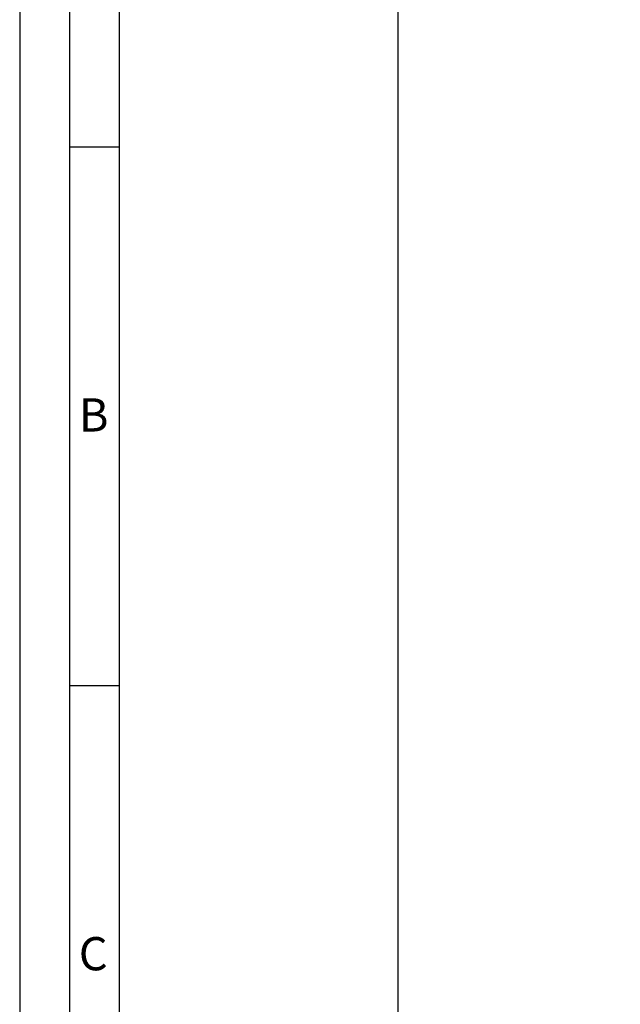
# Model space of a CAD drawing. Units: millimetres. Extents: x 1427 to 11047, y 2284 to 27619.
# Drawn here: x 2524 to 2648, y 27310 to 27514 of the extents above; entities that cross this region are included whole.
import ezdxf

# ---------------------------------------------------------------- set-up
doc = ezdxf.new("R2010")
doc.units = ezdxf.units.MM
doc.styles.add('Arial', font='arial.ttf')
doc.styles.add('ISO9', font='simplex')
doc.dimstyles.new('M 1zu1 schmidt', dxfattribs={"dimscale": 2.5, "dimtxt": 2.5, "dimasz": 2.5, "dimexe": 1.25, "dimexo": 0.625, "dimgap": 0.9750000000000003, "dimtad": 1, "dimdec": 1, "dimdsep": 46, "dimtxsty": 'ISO9', "dimcen": 2.5, "dimclrd": 1, "dimclre": 1, "dimclrt": 1, "dimadec": 0, "dimazin": 0, "dimtfac": 1, "dimtdec": 1, "dimtmove": 0, "dimatfit": 3, "dimfxl": 1, "dimtolj": 1, "dimtzin": 0, "dimlwd": -1, "dimarcsym": 0})

# ---------------------------------------------------------------- blocks, each defined once
blk = doc.blocks.new('*D48')
at = {"color": 1, "lineweight": -2, "transparency": 16777216}
for p, q in [((2683.66764728946, 27546.28669409575), (2598.786640136913, 27546.28669409575)), ((2683.667807774904, 26694.48669503462), (2598.786640136913, 26694.48669503462))]:
    blk.add_line(p, q, dxfattribs=at)
at = {"color": 1, "transparency": 16777216}
blk.add_line((2601.911640136913, 27540.03669409575), (2601.911640136913, 26700.73669503462), dxfattribs=at)
for points in [[(2600.869973470247, 27540.03669409575), (2602.95330680358, 27540.03669409575), (2601.911640136913, 27546.28669409575)], [(2600.869973470247, 26700.73669503462), (2602.95330680358, 26700.73669503462), (2601.911640136913, 26694.48669503462)]]:
    blk.add_solid(points, dxfattribs=at)
at = {"layer": 'Defpoints', "color": 0, "transparency": 16777216}
for p in [(2685.23014728946, 27546.28669409575), (2601.911640136913, 26694.48669503462), (2685.230307774904, 26694.48669503462)]:
    blk.add_point(p, dxfattribs=at)
at = {"color": 1, "transparency": 16777216, "insert": (2594.712235375016, 27221.98669506296), "char_height": 6.25, "attachment_point": 5, "rotation": 90, "style": 'ISO9'}
blk.add_mtext('\\A1;Elementhöhe / height', dxfattribs=at)

msp = doc.modelspace()

# ---------------------------------------------------------------- linework, layer by layer
for p, q in [((2544.417131640374, 27487.43897525559), (2534.130412890374, 27487.43897525559)), ((2544.417131640374, 27376.20525650559), (2534.130412890374, 27376.20525650559))]:
    msp.add_line(p, q)
for points in [[(2523.843694140374, 26465.7620690056), (3338.551819140374, 26465.7620690056), (3338.551819140374, 27619.2461315056), (2523.843694140374, 27619.2461315056)], [(2534.130412890374, 26476.0487877556), (3328.265100390375, 26476.0487877556), (3328.265100390375, 27608.9594127556), (2534.130412890374, 27608.9594127556)], [(2544.417131640374, 26486.33550650559), (3317.978381640374, 26486.33550650559), (3317.978381640374, 27598.6726940056), (2544.417131640374, 27598.6726940056)]]:
    msp.add_lwpolyline(points, close=True)

# ---------------------------------------------------------------- texts
at = {"char_height": 6.857812500000001, "attachment_point": 1, "style": 'Arial'}
for s, insert in [('B', (2536.046951843356, 27435.56077500011)), ('C', (2536.046951843356, 27324.32705625012))]:
    msp.add_mtext(s, dxfattribs=dict(at, insert=insert))

# ---------------------------------------------------------------- dimensions: what is measured, and where the dimension line sits
dim = msp.add_linear_dim(base=(2601.911640136913, 26694.48669503462), p1=(2685.230147289459, 27546.28669409573), p2=(2685.230307774903, 26694.48669503461), angle=90, text='Elementhöhe / height', dimstyle='M 1zu1 schmidt')
dim.commit()
dim.dimension.update_dxf_attribs({"geometry": '*D48', "text_midpoint": (2601.911640136921, 27221.98669506296), "dimtype": 160})

doc.saveas('drawing.dxf')
